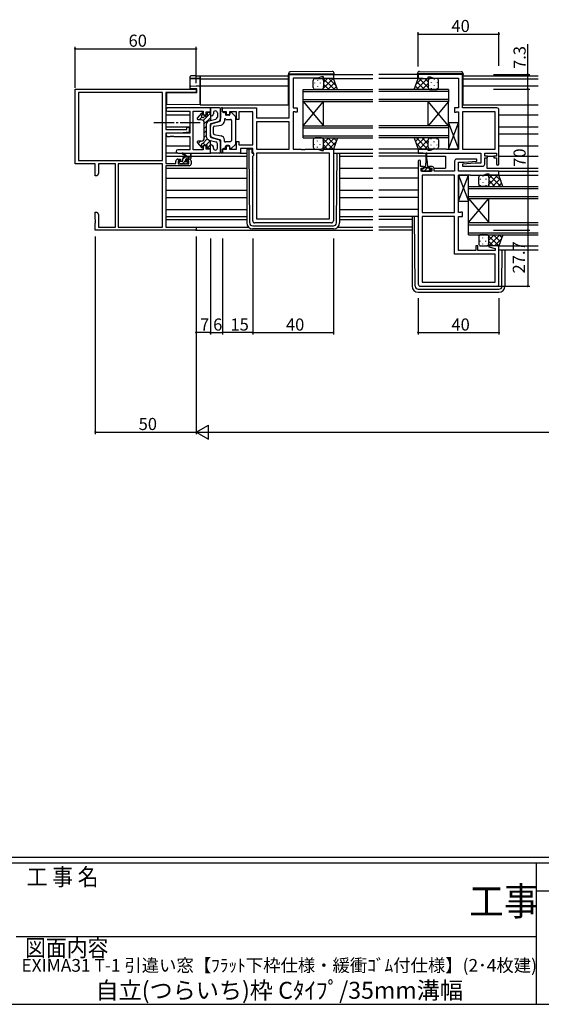
# Model space of a CAD drawing. Extents: x 0 to 1587, y 0 to 1128.
# Drawn here: x 780 to 1039, y 0 to 488 of the extents above; entities that cross this region are included whole.
import ezdxf
from ezdxf.enums import TextEntityAlignment as Align

# ---------------------------------------------------------------- set-up
doc = ezdxf.new("R2010")
doc.units = 0
doc.linetypes.add('YCENTER_1', pattern=[13, 10, -1, 1, -1])
for name, color, linetype in [('USER1', 3, 'CONTINUOUS'), ('YKK_11', 7, 'CONTINUOUS'), ('YKK_12', 2, 'CONTINUOUS'), ('YKK_13', 4, 'CONTINUOUS'), ('YKK_D', 6, 'CONTINUOUS'), ('YKK_ZWAK', 7, 'CONTINUOUS')]:
    doc.layers.add(name, color=color, linetype=linetype)
doc.styles.get("Standard").update_dxf_attribs({"font": 'ROMANS.SHX', "bigfont": 'EXTFONT.SHX'})
doc.styles.add('YKK_OSSTYLE1', font='romans.shx', dxfattribs={"width": 0.9, "bigfont": 'EXTFONT.SHX'})

# ---------------------------------------------------------------- blocks, each defined once
blk = doc.blocks.new('A201')
at = {"layer": 'YKK_ZWAK', "color": 254, "linetype": 'Continuous'}
for p, q in [((571, 35), (21, 35)), ((544, 34), (21, 34)), ((389, 34), (389, 9)), ((21, 9), (544, 9))]:
    blk.add_line(p, q, dxfattribs=at)
at = {"layer": 'YKK_ZWAK', "color": 131, "linetype": 'Continuous'}
for p, q in [((437.7, 29), (389, 29)), ((297, 21), (389, 21))]:
    blk.add_line(p, q, dxfattribs=at)
at = {"layer": 'YKK_ZWAK', "color": 131, "linetype": 'Continuous', "style": 'YKK_OSSTYLE1', "width": 0.9}
for s, p in [('工 事 名', (298.87, 30.05)), ('図面内容', (298.58, 17.47))]:
    blk.add_text(s, height=3, dxfattribs=at).set_placement(p)
at = {"layer": 'YKK_ZWAK', "color": 254, "linetype": 'Continuous', "style": 'YKK_OSSTYLE1', "width": 0.9}
blk.add_text('工事', height=5, dxfattribs=at).set_placement((377.17, 24.75))

msp = doc.modelspace()

# ---------------------------------------------------------------- linework, layer by layer
at = {"layer": 'YKK_11', "color": 0, "linetype": 'ByBlock', "lineweight": -2}
for p, q in [((913.62, 439.35), (913.62, 460.95)), ((913.62, 460.95), (935.62, 460.95)), ((927.89, 459.02), (915.62, 459.02)), ((915.62, 459.02), (915.62, 444.35)), ((929.62, 459.65), (927.89, 459.02)), ((930.62, 459.65), (929.62, 459.65)), ((930.62, 458.95), (930.62, 459.65)), ((935.62, 458.95), (930.62, 458.95)), ((935.62, 460.95), (935.62, 458.95)), ((999.62, 460.95), (977.62, 460.95)), ((977.62, 460.95), (977.62, 458.95)), ((977.62, 458.95), (982.62, 458.95)), ((982.62, 458.95), (982.62, 459.65)), ((982.62, 459.65), (983.62, 459.65)), ((983.62, 459.65), (985.35, 459.02)), ((985.35, 459.02), (997.62, 459.02)), ((997.62, 459.02), (997.62, 444.35)), ((999.62, 444.35), (999.62, 460.95)), ((874.62, 444.35), (853.43, 444.35)), ((874.62, 442.35), (874.62, 444.35)), ((880.62, 442.35), (880.62, 444.35)), ((880.62, 444.35), (897.55, 444.35)), ((897.55, 444.35), (897.55, 439.35)), ((915.62, 444.35), (917.62, 444.35)), ((917.62, 444.35), (917.62, 442.25)), ((997.62, 444.35), (995.62, 444.35)), ((995.62, 444.35), (995.62, 442.25)), ((1016.62, 444.35), (999.62, 444.35)), ((853.43, 442.72), (864.49, 442.72)), ((864.49, 442.72), (864.49, 431.85)), ((866.12, 423.58), (866.12, 442.72)), ((866.12, 442.72), (871.12, 442.72)), ((871.12, 442.72), (871.12, 440.85)), ((871.12, 440.85), (872.62, 440.85)), ((872.62, 440.85), (872.62, 442.35)), ((872.62, 442.35), (874.62, 442.35)), ((882.62, 442.35), (880.62, 442.35)), ((882.62, 440.85), (882.62, 442.35)), ((884.12, 440.85), (882.62, 440.85)), ((887.62, 442.42), (884.12, 442.42)), ((884.12, 442.42), (884.12, 440.85)), ((887.62, 438.65), (887.62, 442.42)), ((895.62, 442.42), (888.82, 442.42)), ((888.82, 442.42), (888.82, 438.65)), ((895.62, 426.08), (895.62, 442.42)), ((897.55, 439.35), (913.62, 439.35)), ((916.49, 442.42), (915.62, 442.42)), ((915.62, 442.42), (915.62, 423.88)), ((916.65, 442.33), (916.49, 442.42)), ((916.82, 442.25), (916.65, 442.33)), ((917.62, 442.25), (916.82, 442.25)), ((995.62, 442.25), (996.42, 442.25)), ((996.42, 442.25), (996.58, 442.33)), ((996.58, 442.33), (996.75, 442.42)), ((996.75, 442.42), (997.62, 442.42)), ((997.62, 442.42), (997.62, 423.88)), ((999.62, 442.42), (999.62, 423.88)), ((1015.69, 442.42), (999.62, 442.42)), ((999.62, 442.42), (999.62, 423.88)), ((1015.69, 423.88), (1015.69, 442.42)), ((1017.62, 416.55), (1017.62, 443.35)), ((888.82, 438.65), (887.62, 438.65)), ((913.62, 437.42), (897.55, 437.42)), ((897.55, 437.42), (897.55, 423.88)), ((913.62, 437.42), (897.55, 437.42)), ((913.62, 423.88), (913.62, 437.42)), ((864.49, 431.85), (853.43, 431.85)), ((853.43, 430.22), (854.66, 430.22)), ((854.66, 430.22), (854.84, 430.34)), ((854.84, 430.34), (855.39, 430.34)), ((855.39, 430.34), (855.58, 430.22)), ((855.58, 430.22), (855.66, 430.22)), ((855.66, 430.22), (855.84, 430.34)), ((855.84, 430.34), (856.39, 430.34)), ((856.39, 430.34), (856.58, 430.22)), ((856.58, 430.22), (864.49, 430.22)), ((864.49, 430.22), (864.49, 423.58)), ((872.62, 425.45), (871.12, 425.45)), ((871.12, 425.45), (871.12, 423.58)), ((872.62, 423.95), (872.62, 425.45)), ((882.62, 423.95), (882.62, 425.45)), ((882.62, 425.45), (884.12, 425.45)), ((884.12, 425.45), (884.12, 423.88)), ((887.62, 423.88), (887.62, 427.65)), ((887.62, 427.65), (888.82, 427.65)), ((888.82, 427.65), (888.82, 426.08)), ((888.82, 426.08), (895.62, 426.08)), ((864.49, 423.58), (858.43, 423.58)), ((858.43, 421.95), (874.62, 421.95)), ((871.12, 423.58), (866.12, 423.58)), ((874.62, 423.95), (872.62, 423.95)), ((874.62, 421.95), (874.62, 423.95)), ((880.62, 421.95), (880.62, 423.95)), ((880.62, 423.95), (882.62, 423.95)), ((889.55, 421.95), (880.62, 421.95)), ((884.12, 423.88), (887.62, 423.88)), ((895.62, 424.15), (889.55, 424.15)), ((889.55, 424.15), (889.55, 421.95)), ((895.62, 421.95), (895.62, 424.15)), ((896.15, 421.95), (895.62, 421.95)), ((895.62, 420.42), (896.15, 420.95)), ((895.62, 388.35), (895.62, 420.42)), ((896.15, 420.95), (896.15, 421.95)), ((897.55, 423.88), (913.62, 423.88)), ((933.69, 421.95), (897.55, 421.95)), ((897.55, 421.95), (897.55, 389.28)), ((933.69, 421.95), (897.55, 421.95)), ((915.62, 423.88), (919.66, 423.88)), ((919.66, 423.88), (919.84, 423.76)), ((919.84, 423.76), (920.39, 423.76)), ((920.39, 423.76), (920.58, 423.88)), ((920.58, 423.88), (920.66, 423.88)), ((920.66, 423.88), (920.84, 423.76)), ((920.84, 423.76), (921.39, 423.76)), ((921.39, 423.76), (921.58, 423.88)), ((921.58, 423.88), (927.89, 423.88)), ((927.89, 423.88), (929.62, 423.25)), ((929.62, 423.25), (930.62, 423.25)), ((930.62, 423.25), (930.62, 423.95)), ((930.62, 423.95), (935.62, 423.95)), ((933.69, 389.28), (933.69, 421.95)), ((935.62, 423.95), (935.62, 388.35)), ((982.62, 423.95), (977.62, 423.95)), ((977.62, 423.95), (977.62, 421.95)), ((977.62, 421.95), (1008.69, 421.95)), ((982.62, 423.25), (982.62, 423.95)), ((983.62, 423.25), (982.62, 423.25)), ((985.35, 423.88), (983.62, 423.25)), ((991.66, 423.88), (985.35, 423.88)), ((991.84, 423.76), (991.66, 423.88)), ((992.39, 423.76), (991.84, 423.76)), ((992.58, 423.88), (992.39, 423.76)), ((992.66, 423.88), (992.58, 423.88)), ((992.84, 423.76), (992.66, 423.88)), ((993.39, 423.76), (992.84, 423.76)), ((993.58, 423.88), (993.39, 423.76)), ((997.62, 423.88), (993.58, 423.88)), ((999.62, 423.88), (1015.69, 423.88)), ((1008.69, 421.95), (1008.69, 416.95)), ((1010.62, 420.45), (1010.62, 421.95)), ((1010.62, 421.95), (1016.42, 421.95)), ((1012.02, 420.45), (1010.62, 420.45)), ((1012.02, 419.65), (1012.02, 420.45)), ((1016.42, 420.45), (1015.02, 420.45)), ((1015.02, 420.45), (1015.02, 419.65)), ((1016.42, 421.95), (1016.42, 420.45)), ((977.62, 417.85), (977.62, 356.95)), ((978.82, 415.25), (978.82, 417.85)), ((980.22, 415.25), (978.82, 415.25)), ((980.22, 414.45), (980.22, 415.25)), ((984.52, 415.25), (983.22, 415.25)), ((983.22, 415.25), (983.22, 414.45)), ((995.62, 417.95), (995.62, 412.95)), ((1006.6, 418.95), (996.62, 418.95)), ((997.55, 412.95), (997.55, 417.45)), ((997.55, 417.45), (1000.43, 417.45)), ((1005.81, 416.95), (999.6, 416.4)), ((999.6, 416.4), (999.64, 415.45)), ((999.64, 415.45), (1009.62, 415.45)), ((1000.43, 417.45), (1006.64, 417.99)), ((1008.69, 416.95), (1005.81, 416.95)), ((1006.64, 417.99), (1006.6, 418.95)), ((1010.62, 416.45), (1010.62, 419.65)), ((1010.62, 419.65), (1012.02, 419.65)), ((1015.02, 419.65), (1016.42, 419.65)), ((1016.42, 419.65), (1016.42, 416.55)), ((979.12, 412.95), (979.12, 414.45)), ((979.12, 414.45), (980.22, 414.45)), ((984.32, 412.95), (979.12, 412.95)), ((979.55, 411.02), (979.55, 392.48)), ((995.62, 411.02), (979.55, 411.02)), ((983.22, 414.45), (984.32, 414.45)), ((984.32, 414.45), (984.32, 412.95)), ((985.52, 412.95), (985.52, 414.25)), ((995.62, 412.95), (985.52, 412.95)), ((995.62, 392.48), (995.62, 411.02)), ((1017.62, 412.95), (997.55, 412.95)), ((997.62, 392.48), (997.62, 411.02)), ((997.62, 411.02), (1001.66, 411.02)), ((1001.66, 411.02), (1001.84, 411.14)), ((1001.84, 411.14), (1002.39, 411.14)), ((1002.39, 411.14), (1002.58, 411.02)), ((1002.58, 411.02), (1002.66, 411.02)), ((1002.66, 411.02), (1002.84, 411.14)), ((1002.84, 411.14), (1003.39, 411.14)), ((1003.39, 411.14), (1003.58, 411.02)), ((1003.58, 411.02), (1009.89, 411.02)), ((1009.89, 411.02), (1011.62, 411.65)), ((1011.62, 411.65), (1012.62, 411.65)), ((1012.62, 411.65), (1012.62, 410.95)), ((1012.62, 410.95), (1017.62, 410.95)), ((1017.62, 410.95), (1017.62, 412.95)), ((979.55, 392.48), (995.62, 392.48)), ((995.62, 390.55), (979.55, 390.55)), ((979.55, 390.55), (979.55, 357.88)), ((995.62, 371.75), (995.62, 390.55)), ((998.49, 392.48), (997.62, 392.48)), ((997.62, 373.68), (997.62, 390.55)), ((997.62, 390.55), (999.62, 390.55)), ((998.65, 392.56), (998.49, 392.48)), ((998.82, 392.65), (998.65, 392.56)), ((999.62, 392.65), (998.82, 392.65)), ((999.62, 390.55), (999.62, 392.65)), ((934.62, 387.35), (896.62, 387.35)), ((897.55, 389.28), (933.69, 389.28)), ((1007.12, 375.95), (1006.12, 375.95)), ((1006.12, 375.95), (1006.12, 373.68)), ((1007.12, 373.68), (1007.12, 375.95)), ((1012.66, 375.95), (1012.59, 375.43)), ((1017.62, 375.95), (1012.66, 375.95)), ((1017.62, 356.95), (1017.62, 375.95)), ((1015.69, 371.75), (995.62, 371.75)), ((1006.12, 373.68), (997.62, 373.68)), ((1015.69, 373.68), (1007.12, 373.68)), ((1012.59, 375.43), (1015.69, 374.59)), ((1015.69, 374.59), (1015.69, 373.68)), ((1015.69, 357.88), (1015.69, 371.75)), ((979.55, 357.88), (1015.69, 357.88)), ((978.62, 355.95), (1016.62, 355.95))]:
    msp.add_line(p, q, dxfattribs=at)
at = {"layer": 'YKK_11', "color": 0, "linetype": 'ByBlock', "lineweight": -2, "ltscale": 0.5}
for p, q in [((807.62, 453.65), (867.62, 453.65)), ((807.62, 416.65), (807.62, 453.65)), ((850.99, 452.02), (809.25, 452.02)), ((850.99, 452.02), (809.25, 452.02)), ((809.25, 452.02), (809.25, 418.28)), ((850.99, 418.28), (850.99, 452.02)), ((867.62, 452.02), (852.62, 452.02)), ((852.62, 452.02), (852.62, 433.55)), ((867.62, 453.65), (867.62, 452.02)), ((862.92, 433.55), (862.92, 434.85)), ((862.92, 434.85), (864.12, 434.85)), ((864.12, 434.85), (864.12, 432.24)), ((852.62, 433.55), (862.92, 433.55)), ((859.62, 431.85), (852.62, 431.85)), ((852.62, 431.85), (852.62, 416.85)), ((864.12, 432.24), (859.62, 431.85)), ((817.62, 416.65), (807.62, 416.65)), ((809.25, 418.28), (850.99, 418.28)), ((817.62, 410.65), (817.62, 416.65)), ((827.62, 416.65), (819.25, 416.65)), ((819.25, 416.65), (819.25, 411.74)), ((827.62, 385.28), (827.62, 416.65)), ((828.92, 416.65), (828.92, 385.28)), ((828.92, 416.65), (828.92, 385.28)), ((850.99, 416.65), (828.92, 416.65)), ((850.99, 385.28), (850.99, 416.65)), ((852.62, 416.85), (857.52, 416.85)), ((864.12, 415.65), (852.62, 415.65)), ((852.62, 415.65), (852.62, 385.28)), ((857.52, 416.85), (857.52, 417.95)), ((858.52, 418.95), (859.82, 418.95)), ((859.82, 418.15), (858.72, 418.15)), ((858.72, 418.15), (858.72, 416.65)), ((858.72, 416.65), (863.92, 416.65)), ((859.82, 418.95), (859.82, 418.15)), ((862.82, 418.15), (862.82, 418.95)), ((862.82, 418.95), (864.12, 418.95)), ((863.92, 418.15), (862.82, 418.15)), ((863.92, 416.65), (863.92, 418.15)), ((865.12, 417.95), (865.12, 416.65)), ((818.62, 410.65), (817.62, 410.65)), ((819.25, 411.74), (818.62, 410.65)), ((817.62, 389.11), (817.62, 392.65)), ((817.62, 392.65), (818.62, 392.65)), ((818.62, 392.65), (819.25, 391.56)), ((819.25, 391.56), (819.25, 385.28)), ((817.74, 388.92), (817.62, 389.11)), ((817.62, 388.19), (817.74, 388.37)), ((817.62, 388.11), (817.62, 388.19)), ((817.74, 387.92), (817.62, 388.11)), ((817.62, 387.19), (817.74, 387.37)), ((817.62, 383.65), (817.62, 387.19)), ((817.74, 388.37), (817.74, 388.92)), ((817.74, 387.37), (817.74, 387.92)), ((867.62, 383.65), (817.62, 383.65)), ((819.25, 385.28), (827.62, 385.28)), ((828.92, 385.28), (850.99, 385.28)), ((852.62, 385.28), (867.62, 385.28)), ((867.62, 385.28), (867.62, 383.65))]:
    msp.add_line(p, q, dxfattribs=at)
at = {"layer": 'YKK_11', "color": 0, "linetype": 'ByBlock', "lineweight": -2}
for centre, radius, start, end in [((853.43, 443.53), 0.815, 90, 270), ((1016.62, 443.35), 1, 0, 90), ((853.43, 431.03), 0.815, 90, 270), ((858.43, 422.76), 0.815, 90, 270), ((978.22, 417.85), 0.6, 0, 180), ((984.52, 414.25), 1, 360, 90), ((996.62, 417.95), 1, 90, 180), ((1009.62, 416.45), 1, 270, 360), ((1017.02, 416.55), 0.6, 180, 0), ((896.62, 388.35), 1, 180, 270), ((934.62, 388.35), 1, 270, 360), ((978.62, 356.95), 1, 180, 270), ((1016.62, 356.95), 1, 270, 0)]:
    msp.add_arc(centre, radius, start, end, dxfattribs=at)
at = {"layer": 'YKK_11', "color": 0, "linetype": 'ByBlock', "lineweight": -2, "ltscale": 0.5}
for centre, start, end in [((858.52, 417.95), 90, 180), ((864.12, 417.95), 0, 90), ((864.12, 416.65), 270, 360)]:
    msp.add_arc(centre, 1, start, end, dxfattribs=at)
at = {"layer": 'YKK_12'}
for p, q in [((869.62, 460.15), (913.42, 460.15)), ((869.62, 460.15), (869.62, 445.85)), ((935.12, 458.95), (955.12, 458.95)), ((935.32, 460.95), (955.12, 460.95)), ((979.32, 460.95), (958.12, 460.95)), ((980.12, 458.95), (958.12, 458.95)), ((999.82, 460.15), (1037.12, 460.15)), ((869.62, 458.75), (913.42, 458.75)), ((869.62, 455.25), (913.42, 455.25)), ((999.82, 458.75), (1037.12, 458.75)), ((999.82, 455.25), (1037.12, 455.25)), ((920.62, 447.45), (920.62, 453.45)), ((920.62, 453.45), (955.12, 453.45)), ((920.62, 452.45), (955.12, 452.45)), ((992.62, 453.45), (958.12, 453.45)), ((992.62, 452.45), (958.12, 452.45)), ((992.62, 453.45), (992.62, 447.45)), ((869.62, 445.85), (913.43, 445.85)), ((920.62, 448.45), (955.12, 448.45)), ((920.62, 435.45), (920.62, 447.45)), ((920.62, 435.45), (930.62, 447.45)), ((920.62, 447.45), (930.62, 435.45)), ((920.62, 447.45), (955.12, 447.45)), ((930.62, 435.45), (930.62, 447.45)), ((992.62, 448.45), (958.12, 448.45)), ((992.62, 447.45), (958.12, 447.45)), ((982.62, 435.45), (982.62, 447.45)), ((992.62, 435.45), (982.62, 447.45)), ((992.62, 447.45), (982.62, 435.45)), ((992.62, 435.45), (992.62, 447.45)), ((999.81, 445.85), (1037.12, 445.85)), ((852.62, 440.85), (864.49, 440.85)), ((1017.62, 440.85), (1037.12, 440.85)), ((852.62, 434.89), (864.49, 434.89)), ((920.62, 429.45), (920.62, 435.45)), ((920.62, 435.45), (955.12, 435.45)), ((920.62, 434.45), (955.12, 434.45)), ((992.62, 435.45), (958.12, 435.45)), ((992.62, 434.45), (958.12, 434.45)), ((992.62, 435.45), (992.62, 429.45)), ((1017.62, 434.89), (1037.12, 434.89)), ((920.62, 430.45), (955.12, 430.45)), ((992.62, 430.45), (958.12, 430.45)), ((1017.62, 431.4), (1037.12, 431.4)), ((852.62, 425.45), (864.49, 425.45)), ((920.62, 429.45), (955.12, 429.45)), ((992.62, 429.45), (958.12, 429.45)), ((1017.62, 425.45), (1037.12, 425.45)), ((852.62, 420.45), (862.23, 420.45)), ((862.82, 420.45), (864.67, 420.45)), ((865.12, 420.45), (892.62, 420.45)), ((935.12, 423.95), (955.12, 423.95)), ((935.62, 421.95), (955.12, 421.95)), ((938.62, 420.45), (955.12, 420.45)), ((978.12, 423.95), (958.12, 423.95)), ((980.12, 421.95), (958.12, 421.95)), ((981.47, 420.45), (958.12, 420.45)), ((981.97, 420.45), (991.12, 420.45)), ((991.12, 420.45), (991.12, 414.45)), ((1011.62, 420.45), (1015.32, 420.45)), ((1017.62, 420.45), (1037.12, 420.45)), ((1011.62, 419.65), (1011.62, 414.45)), ((852.62, 414.45), (892.62, 414.45)), ((938.62, 414.45), (955.12, 414.45)), ((977.62, 414.45), (958.12, 414.45)), ((985.5, 414.45), (991.12, 414.45)), ((1011.62, 414.45), (1037.12, 414.45)), ((1017.12, 410.95), (1037.12, 410.95)), ((1017.32, 412.95), (1037.12, 412.95)), ((852.62, 409.45), (892.62, 409.45)), ((938.62, 409.45), (955.12, 409.45)), ((977.62, 409.45), (958.12, 409.45)), ((1002.62, 399.45), (1002.62, 405.45)), ((1002.62, 405.45), (1037.12, 405.45)), ((852.62, 403.49), (892.62, 403.49)), ((938.62, 403.49), (955.12, 403.49)), ((977.62, 403.49), (958.12, 403.49)), ((1002.62, 404.45), (1037.12, 404.45)), ((1002.62, 400.45), (1037.12, 400.45)), ((852.62, 400), (892.62, 400)), ((938.62, 400), (955.12, 400)), ((977.62, 400), (958.12, 400)), ((1002.62, 387.45), (1002.62, 399.45)), ((1002.62, 387.45), (1012.62, 399.45)), ((1002.62, 399.45), (1012.62, 387.45)), ((1002.62, 399.45), (1037.12, 399.45)), ((1012.62, 387.45), (1012.62, 399.45)), ((852.62, 394.05), (892.62, 394.05)), ((938.62, 394.05), (955.12, 394.05)), ((977.62, 394.05), (958.12, 394.05)), ((852.62, 389.05), (892.62, 389.05)), ((938.62, 389.05), (955.12, 389.05)), ((974.62, 389.05), (958.12, 389.05)), ((1002.62, 381.45), (1002.62, 387.45)), ((1002.62, 387.45), (1037.12, 387.45)), ((1002.62, 386.45), (1037.12, 386.45)), ((852.92, 385.28), (893.45, 385.28)), ((867.32, 383.65), (955.12, 383.65)), ((937.79, 385.28), (955.12, 385.28)), ((974.62, 385.28), (958.12, 385.28)), ((974.62, 383.65), (958.12, 383.65)), ((1002.62, 382.45), (1037.12, 382.45)), ((1002.62, 381.45), (1037.12, 381.45)), ((1017.12, 375.95), (1037.12, 375.95)), ((1017.62, 373.95), (1037.12, 373.95))]:
    msp.add_line(p, q, dxfattribs=at)
at = {"layer": 'YKK_13'}
for p, q in [((864.62, 459.21), (864.62, 459.85)), ((864.62, 459.12), (864.62, 459.21)), ((864.62, 454.87), (864.62, 459.12)), ((864.93, 458.92), (864.91, 458.91)), ((864.91, 458.83), (869.62, 458.75)), ((867.57, 460.24), (869.62, 460.28)), ((869.62, 458.88), (867.57, 458.91)), ((869.62, 460.28), (869.62, 459.98)), ((869.62, 459.18), (869.62, 459.98)), ((869.62, 459.18), (869.62, 458.88)), ((869.62, 458.75), (869.62, 458.88)), ((913.42, 461.26), (913.42, 461.25)), ((913.42, 461.25), (913.91, 461.25)), ((913.42, 461.25), (913.42, 460.95)), ((913.42, 445.95), (913.42, 460.95)), ((913.91, 461.25), (935.41, 461.25)), ((934.91, 462.44), (914.41, 462.26)), ((926.62, 458.95), (929.62, 458.95)), ((935.62, 458.95), (929.62, 458.95)), ((929.85, 458.92), (929.88, 458.95)), ((930.04, 453.45), (935.54, 458.95)), ((930.59, 458.95), (936.09, 453.45)), ((930.62, 456.86), (932.71, 458.95)), ((933.41, 458.95), (936.88, 455.49)), ((935.41, 461.25), (935.92, 461.25)), ((937.62, 453.45), (935.62, 458.95)), ((935.92, 461.25), (935.92, 461.44)), ((935.92, 460.95), (935.92, 461.25)), ((975.62, 453.45), (977.62, 458.95)), ((979.42, 458.95), (976.59, 456.11)), ((982.25, 458.95), (976.75, 453.45)), ((977.32, 461.25), (977.32, 461.44)), ((977.82, 461.25), (977.32, 461.25)), ((977.32, 460.95), (977.32, 461.25)), ((977.32, 460.95), (977.32, 458.95)), ((977.62, 458.95), (983.62, 458.95)), ((999.32, 461.25), (977.82, 461.25)), ((982.62, 454.43), (978.1, 458.95)), ((978.33, 462.44), (998.83, 462.26)), ((982.62, 457.26), (980.93, 458.95)), ((986.62, 458.95), (983.62, 458.95)), ((999.82, 461.25), (999.32, 461.25)), ((999.82, 461.26), (999.82, 461.25)), ((999.82, 461.25), (999.82, 460.95)), ((999.82, 445.95), (999.82, 460.95)), ((864.62, 453.91), (864.62, 454.87)), ((867.59, 453.85), (864.62, 453.91)), ((864.91, 455.17), (867.59, 455.21)), ((867.59, 455.21), (869.62, 455.25)), ((869.62, 458.75), (869.62, 458.45)), ((869.62, 455.55), (869.62, 458.45)), ((869.62, 455.55), (869.62, 455.25)), ((869.62, 455.25), (869.62, 454.95)), ((869.62, 446.45), (869.62, 454.95)), ((925.62, 454.45), (925.62, 457.95)), ((926.28, 456.71), (926.28, 456.51)), ((927.7, 458.13), (927.7, 457.93)), ((927.7, 455.1), (927.7, 454.9)), ((929.11, 456.71), (929.11, 456.51)), ((930.53, 458.13), (930.53, 457.93)), ((930.53, 455.1), (930.53, 454.9)), ((930.62, 457.95), (930.62, 454.45)), ((930.62, 457.95), (930.62, 454.45)), ((930.62, 456.09), (933.26, 453.45)), ((932.87, 453.45), (936.35, 456.93)), ((935.7, 453.45), (937.11, 454.86)), ((977.94, 453.45), (976.24, 455.15)), ((980.77, 453.45), (976.99, 457.23)), ((982.62, 456.49), (979.58, 453.45)), ((982.62, 457.95), (982.62, 454.45)), ((982.62, 457.95), (982.62, 454.45)), ((982.71, 458.36), (982.71, 458.33)), ((982.71, 455.5), (982.71, 455.3)), ((984.12, 457.11), (984.12, 456.91)), ((984.12, 454.08), (984.12, 453.88)), ((985.54, 458.53), (985.54, 458.33)), ((985.54, 455.5), (985.54, 455.3)), ((986.95, 457.11), (986.95, 456.91)), ((986.95, 454.08), (986.95, 453.88)), ((987.62, 454.45), (987.62, 457.95)), ((867.92, 451.85), (853.12, 451.72)), ((853.12, 446.59), (853.12, 451.72)), ((867.92, 453.85), (867.59, 453.85)), ((867.92, 451.85), (867.92, 453.85)), ((926.28, 453.68), (926.28, 453.51)), ((929.62, 453.45), (926.62, 453.45)), ((929.11, 453.68), (929.11, 453.48)), ((929.62, 453.45), (937.62, 453.45)), ((930.22, 453.65), (930.43, 453.45)), ((983.62, 453.45), (975.62, 453.45)), ((982.81, 453.85), (982.41, 453.45)), ((983.6, 453.45), (983.6, 453.45)), ((983.62, 453.45), (986.62, 453.45)), ((853.12, 445.99), (853.12, 446.59)), ((869.62, 445.85), (853.12, 445.99)), ((869.62, 446.45), (869.62, 445.85)), ((879.12, 444.35), (874.62, 444.35)), ((874.62, 444.35), (874.62, 438.1)), ((880.62, 444.35), (880.12, 444.35)), ((880.62, 442.55), (880.62, 444.35)), ((868.24, 439.28), (870.39, 441.74)), ((869.15, 438.45), (870.44, 439.74)), ((870.92, 441.55), (870.92, 441.34)), ((871.06, 438.11), (874.62, 441.67)), ((871.62, 436.43), (874.62, 439.43)), ((872.01, 440.25), (873.12, 440.25)), ((873.12, 441.55), (873.12, 440.25)), ((874.12, 442.05), (873.62, 442.05)), ((875.37, 440.36), (874.99, 440.26)), ((876.12, 441.85), (876.12, 441.33)), ((878.12, 441.85), (878.12, 439.78)), ((879.62, 443.85), (879.62, 439.01)), ((879.62, 438.03), (879.62, 443.85)), ((881.62, 442.05), (881.12, 442.05)), ((882.12, 441.55), (882.12, 441.15)), ((883.82, 440.65), (882.62, 440.65)), ((884.32, 441.65), (884.32, 441.15)), ((886.96, 440.3), (885.16, 442.01)), ((887.12, 439.93), (887.12, 426.36)), ((870.12, 438.45), (868.62, 438.45)), ((871.62, 429.35), (871.62, 436.95)), ((871.62, 434.18), (872.62, 435.18)), ((872.62, 436.03), (872.62, 430.26)), ((874.11, 437.97), (877.37, 438.81)), ((874.62, 430.13), (874.62, 436.16)), ((874.62, 431.11), (874.62, 435.19)), ((874.99, 436.64), (878.5, 437.56)), ((875.74, 436.64), (879.24, 437.55)), ((876.12, 431.56), (876.12, 434.73)), ((876.53, 435.22), (879.98, 435.85)), ((881.62, 438.65), (881.62, 437.82)), ((882.22, 438.65), (884.62, 438.65)), ((885.12, 438.15), (885.12, 428.15)), ((997.62, 436.88), (992.62, 436.88)), ((992.62, 436.88), (992.62, 423.88)), ((992.62, 423.88), (997.62, 436.88)), ((992.62, 436.88), (997.62, 423.88)), ((997.62, 423.88), (997.62, 436.88)), ((871.62, 431.94), (872.62, 432.94)), ((871.62, 429.69), (872.62, 430.69)), ((874.99, 429.65), (878.5, 428.74)), ((875.74, 429.66), (879.24, 428.74)), ((876.53, 431.07), (879.98, 430.45)), ((868.24, 427.02), (870.39, 424.55)), ((868.57, 426.64), (869.78, 427.85)), ((870.12, 427.85), (868.62, 427.85)), ((869.62, 425.44), (870.22, 426.05)), ((870.92, 426.75), (873.12, 428.94)), ((870.92, 424.75), (870.92, 424.96)), ((872.01, 426.05), (873.12, 426.05)), ((872.47, 426.05), (874.62, 428.2)), ((873.12, 424.75), (873.12, 426.05)), ((873.18, 424.51), (874.62, 425.96)), ((874.11, 428.33), (877.37, 427.48)), ((874.62, 421.95), (874.62, 428.2)), ((875.37, 425.94), (874.99, 426.03)), ((876.12, 424.45), (876.12, 424.97)), ((878.12, 424.45), (878.12, 426.51)), ((879.62, 428.26), (879.62, 422.45)), ((879.62, 422.45), (879.62, 427.29)), ((881.62, 427.65), (881.62, 428.48)), ((882.12, 424.75), (882.12, 425.15)), ((882.22, 427.65), (884.62, 427.65)), ((883.82, 425.65), (882.62, 425.65)), ((884.32, 424.65), (884.32, 425.15)), ((886.96, 426), (885.16, 424.29)), ((925.62, 428.45), (925.62, 424.95)), ((926.28, 429.21), (926.28, 429.39)), ((926.28, 426.18), (926.28, 426.38)), ((929.62, 429.45), (926.62, 429.45)), ((927.7, 427.8), (927.7, 428)), ((927.7, 424.77), (927.7, 424.97)), ((929.11, 429.21), (929.11, 429.41)), ((929.11, 426.18), (929.11, 426.38)), ((929.62, 429.45), (937.62, 429.45)), ((930.04, 429.45), (935.54, 423.95)), ((930.22, 429.24), (930.43, 429.45)), ((930.53, 427.8), (930.53, 428)), ((930.53, 424.77), (930.53, 424.97)), ((930.59, 423.95), (936.09, 429.45)), ((930.62, 426.81), (933.26, 429.45)), ((930.62, 424.95), (930.62, 428.45)), ((930.62, 424.95), (930.62, 428.45)), ((930.62, 426.04), (932.71, 423.95)), ((932.87, 429.45), (936.35, 425.96)), ((933.41, 423.95), (936.88, 427.41)), ((937.62, 429.45), (935.62, 423.95)), ((935.7, 429.45), (937.11, 428.04)), ((983.62, 429.45), (975.62, 429.45)), ((975.62, 429.45), (977.62, 423.95)), ((977.94, 429.45), (976.24, 427.74)), ((979.42, 423.95), (976.59, 426.78)), ((982.25, 423.95), (976.75, 429.45)), ((980.77, 429.45), (976.99, 425.67)), ((982.62, 428.47), (978.1, 423.95)), ((982.62, 426.41), (979.58, 429.45)), ((982.62, 425.64), (980.93, 423.95)), ((982.81, 429.04), (982.41, 429.45)), ((982.62, 424.95), (982.62, 428.45)), ((982.62, 424.95), (982.62, 428.45)), ((982.71, 427.4), (982.71, 427.6)), ((983.6, 429.45), (983.6, 429.45)), ((983.62, 429.45), (986.62, 429.45)), ((984.12, 428.81), (984.12, 429.01)), ((984.12, 425.78), (984.12, 425.98)), ((985.54, 427.4), (985.54, 427.6)), ((986.95, 428.81), (986.95, 429.01)), ((986.95, 425.78), (986.95, 425.98)), ((987.62, 428.45), (987.62, 424.95)), ((858.43, 421.95), (852.62, 421.95)), ((862.62, 420.15), (860.8, 421.55)), ((860.92, 418.99), (862.08, 420.15)), ((863.22, 420.15), (861, 421.83)), ((861.92, 420.15), (865.12, 420.15)), ((863.32, 419.15), (864.32, 420.15)), ((864.82, 421.27), (864.62, 420.15)), ((865.12, 419.45), (865.12, 421.45)), ((874.12, 424.25), (873.62, 424.25)), ((879.12, 421.95), (874.62, 421.95)), ((880.62, 421.95), (880.12, 421.95)), ((880.62, 423.75), (880.62, 421.95)), ((881.62, 424.25), (881.12, 424.25)), ((889.25, 421.95), (892.62, 421.95)), ((892.62, 423.55), (892.62, 422.85)), ((892.62, 422.85), (892.62, 387.35)), ((893.82, 423.85), (892.92, 423.85)), ((893.83, 422.85), (893.82, 423.85)), ((894.12, 423.85), (893.82, 423.85)), ((894.11, 387.34), (893.83, 422.85)), ((895.42, 423.85), (894.12, 423.85)), ((895.42, 421.85), (895.42, 423.85)), ((895.42, 421.85), (896.12, 421.85)), ((926.62, 423.95), (929.62, 423.95)), ((935.62, 423.95), (929.62, 423.95)), ((929.85, 423.98), (929.88, 423.95)), ((935.82, 421.85), (935.62, 421.85)), ((935.82, 421.85), (935.82, 421.95)), ((937.13, 387.34), (937.4, 421.95)), ((938.62, 421.95), (938.62, 387.35)), ((977.62, 423.95), (983.62, 423.95)), ((981.47, 421.7), (981.47, 418.75)), ((981.97, 418.75), (981.97, 421.7)), ((982.71, 424.53), (982.71, 424.57)), ((986.62, 423.95), (983.62, 423.95)), ((985.54, 424.37), (985.54, 424.57)), ((992.62, 423.88), (997.62, 423.88)), ((858.92, 416.99), (859.68, 417.75)), ((858.92, 417.45), (858.92, 416.95)), ((860.62, 417.75), (859.22, 417.75)), ((859.22, 416.65), (859.72, 416.65)), ((859.92, 416.85), (862.02, 416.85)), ((860.92, 418.05), (860.92, 419.15)), ((861.02, 416.85), (862.52, 418.35)), ((862.22, 416.65), (862.82, 416.65)), ((862.52, 418.21), (862.52, 418.85)), ((862.82, 419.15), (864.82, 419.15)), ((863.32, 417.75), (862.98, 417.75)), ((863.03, 416.74), (863.53, 417.24)), ((980.47, 414.05), (980.47, 414.85)), ((980.87, 415.25), (981.22, 415.25)), ((981.47, 418.75), (981.22, 415.25)), ((981.97, 418.75), (982.22, 415.25)), ((982.22, 415.25), (982.57, 415.25)), ((982.97, 414.85), (982.97, 414.05)), ((979.42, 414.01), (979.45, 414.05)), ((980.47, 414.05), (979.42, 414.05)), ((979.42, 414.05), (979.42, 412.95)), ((979.42, 412.95), (984.02, 412.95)), ((982.97, 414.55), (980.47, 414.55)), ((980.6, 412.95), (981.72, 414.07)), ((981.72, 414.07), (982.2, 414.55)), ((982.84, 412.95), (983.94, 414.05)), ((984.02, 414.05), (982.97, 414.05)), ((984.02, 412.95), (984.02, 414.05)), ((1002.62, 411.02), (997.62, 411.02)), ((997.62, 411.02), (997.62, 398.02)), ((997.62, 398.02), (1002.62, 411.02)), ((997.62, 411.02), (1002.62, 398.02)), ((1002.62, 398.02), (1002.62, 411.02)), ((1008.62, 410.95), (1011.62, 410.95)), ((1009.7, 410.53), (1009.7, 410.33)), ((1017.62, 410.95), (1011.62, 410.95)), ((1012.53, 410.36), (1012.53, 410.33)), ((1012.62, 409.26), (1014.31, 410.95)), ((1012.62, 406.43), (1017.14, 410.95)), ((1012.99, 410.95), (1018.49, 405.45)), ((1015.81, 410.95), (1018.65, 408.11)), ((1019.62, 405.45), (1017.62, 410.95)), ((1007.62, 406.45), (1007.62, 409.95)), ((1008.28, 409.11), (1008.28, 408.91)), ((1008.28, 406.08), (1008.28, 405.88)), ((1011.62, 405.45), (1008.62, 405.45)), ((1009.7, 407.5), (1009.7, 407.3)), ((1011.11, 409.11), (1011.11, 408.91)), ((1011.11, 406.08), (1011.11, 405.88)), ((1011.62, 405.45), (1019.62, 405.45)), ((1011.64, 405.45), (1011.64, 405.45)), ((1012.42, 405.85), (1012.83, 405.45)), ((1012.53, 407.5), (1012.53, 407.3)), ((1012.62, 409.95), (1012.62, 406.45)), ((1012.62, 409.95), (1012.62, 406.45)), ((1012.62, 408.49), (1015.66, 405.45)), ((1014.47, 405.45), (1018.24, 409.23)), ((1017.3, 405.45), (1019, 407.15)), ((997.62, 398.02), (1002.62, 398.02)), ((852.62, 390.55), (892.62, 390.55)), ((938.62, 390.55), (955.12, 390.55)), ((977.62, 390.55), (958.12, 390.55)), ((974.62, 390.55), (974.62, 355.95)), ((976.11, 355.94), (975.83, 390.55)), ((977.32, 390.55), (977.62, 390.55)), ((895.61, 385.85), (935.63, 385.85)), ((935.62, 384.35), (895.62, 384.35)), ((1008.28, 381.21), (1008.28, 381.39)), ((1011.62, 381.45), (1008.62, 381.45)), ((1011.11, 381.21), (1011.11, 381.41)), ((1011.62, 381.45), (1019.62, 381.45)), ((1012.04, 381.45), (1017.54, 375.95)), ((1012.22, 381.24), (1012.43, 381.45)), ((1012.59, 375.95), (1018.09, 381.45)), ((1012.62, 378.81), (1015.26, 381.45)), ((1014.87, 381.45), (1018.35, 377.96)), ((1019.62, 381.45), (1017.62, 375.95)), ((1017.7, 381.45), (1019.11, 380.04)), ((1007.62, 380.45), (1007.62, 376.95)), ((1008.28, 378.18), (1008.28, 378.38)), ((1008.62, 375.95), (1011.62, 375.95)), ((1009.7, 379.8), (1009.7, 380)), ((1009.7, 376.77), (1009.7, 376.97)), ((1011.11, 378.18), (1011.11, 378.38)), ((1017.62, 375.95), (1011.62, 375.95)), ((1011.85, 375.98), (1011.88, 375.95)), ((1012.53, 379.8), (1012.53, 380)), ((1012.53, 376.77), (1012.53, 376.97)), ((1012.62, 376.95), (1012.62, 380.45)), ((1012.62, 376.95), (1012.62, 380.45)), ((1012.62, 378.04), (1014.71, 375.95)), ((1015.41, 375.95), (1018.88, 379.41)), ((1019.13, 355.94), (1019.27, 373.95)), ((1020.62, 373.95), (1020.62, 355.95)), ((977.61, 354.45), (1017.63, 354.45)), ((977.62, 352.95), (1017.62, 352.95))]:
    msp.add_line(p, q, dxfattribs=at)
at = {"layer": 'YKK_13', "linetype": 'YCENTER_1'}
msp.add_line((869.62, 436.85), (845.63, 436.85), dxfattribs=at)
at = {"layer": 'YKK_13', "flags": 128}
for points in [[(864.94, 460.16), (864.82, 460.13), (864.68, 460.03), (864.62, 459.85)], [(864.62, 459.12), (864.62, 459.07), (864.64, 459.01), (864.67, 458.96), (864.7, 458.92), (864.75, 458.88), (864.8, 458.86), (864.86, 458.84), (864.91, 458.83)], [(867.57, 458.91), (867.09, 458.92), (866.62, 458.93), (866.19, 458.93), (865.8, 458.93), (865.48, 458.93), (865.22, 458.93), (865.03, 458.92), (864.93, 458.92)], [(867.57, 460.24), (867.05, 460.23), (866.55, 460.22), (866.09, 460.21), (865.69, 460.2), (865.36, 460.18), (865.11, 460.17), (864.96, 460.16)]]:
    msp.add_lwpolyline(points, dxfattribs=at)
at = {"layer": 'YKK_13'}
for centre, radius, start, end in [((864.92, 459.21), 0.3, 180.0043, 269.0045), ((914.42, 461.26), 1, 90.5, 180), ((926.62, 457.95), 1, 89.9999, 179.9999), ((929.62, 457.95), 1, 359.9999, 89.9999), ((929.62, 457.95), 1, 359.9999, 89.9999), ((934.92, 461.44), 1, 0, 90.5), ((978.32, 461.44), 1, 89.5, 180), ((983.62, 457.95), 1, 90.0001, 180.0001), ((983.62, 457.95), 1, 90.0001, 180.0001), ((986.62, 457.95), 1, 0.0001, 90.0001), ((998.82, 461.26), 1, 0, 89.5), ((864.92, 454.87), 0.3, 91, 180), ((926.62, 454.45), 1, 179.9999, 269.9999), ((929.62, 454.45), 1, 269.9999, 359.9999), ((929.62, 454.45), 1, 269.9999, 359.9999), ((983.62, 454.45), 1, 180.0001, 270.0001), ((983.62, 454.45), 1, 180.0001, 270.0001), ((986.62, 454.45), 1, 270.0001, 0.0001), ((879.12, 443.85), 0.5, 0, 90), ((880.12, 443.85), 0.5, 90, 180), ((913.92, 445.95), 0.5, 180, 233.1302), ((999.32, 445.95), 0.5, 306.8698, 0), ((868.62, 438.95), 0.5, 138.9359, 270), ((870.92, 440.25), 0.7, 114.6243, 335.3757), ((870.62, 441.55), 0.3, 0, 138.9359), ((870.42, 441.34), 0.5, 294.6243, 0), ((872.01, 439.75), 0.5, 90, 155.3757), ((873.62, 441.55), 0.5, 90, 180), ((874.12, 442.55), 0.5, 270, 0), ((875.12, 439.78), 0.5, 104.5742, 180), ((875.12, 441.33), 1, 284.5742, 0), ((877.12, 441.85), 1, 0, 180), ((877.12, 439.78), 1, 284.5742, 0), ((881.12, 442.55), 0.5, 180, 270), ((881.62, 441.55), 0.5, 0, 90), ((882.62, 441.15), 0.5, 180, 270), ((883.82, 441.15), 0.5, 270, 0), ((884.82, 441.65), 0.5, 46.3972, 180), ((886.62, 439.93), 0.5, 0, 46.3972), ((870.12, 436.95), 1.5, 0, 90), ((874.62, 436.03), 2, 104.5742, 180), ((875.12, 436.16), 0.5, 104.5742, 180), ((876.12, 435.19), 1.5, 104.5742, 180), ((876.62, 434.73), 0.5, 100.3048, 180), ((878.12, 439.01), 1.5, 284.5742, 0), ((879.12, 438.03), 0.5, 284.5742, 0), ((879.62, 437.82), 2, 280.3048, 0), ((881.92, 438.65), 0.3, 0, 180), ((884.62, 438.15), 0.5, 0, 90), ((874.62, 430.26), 2, 180, 255.4258), ((876.12, 431.11), 1.5, 180, 255.4258), ((875.12, 430.13), 0.5, 180, 255.4258), ((876.62, 431.56), 0.5, 180, 259.6952), ((879.62, 428.48), 2, 0, 79.6952), ((868.62, 427.35), 0.5, 90, 221.0641), ((870.12, 429.35), 1.5, 270, 0), ((870.92, 426.05), 0.7, 24.6243, 245.3757), ((870.62, 424.75), 0.3, 221.0641, 0), ((870.42, 424.96), 0.5, 0, 65.3757), ((872.01, 426.55), 0.5, 204.6243, 270), ((873.62, 424.75), 0.5, 180, 270), ((875.12, 426.52), 0.5, 180, 255.4258), ((875.12, 424.97), 1, 0, 75.4258), ((877.12, 426.51), 1, 0, 75.4258), ((878.12, 427.29), 1.5, 0, 75.4258), ((879.12, 428.26), 0.5, 0, 75.4258), ((881.92, 427.65), 0.3, 180, 0), ((881.62, 424.75), 0.5, 270, 0), ((882.62, 425.15), 0.5, 90, 180), ((883.82, 425.15), 0.5, 0, 90), ((884.82, 424.65), 0.5, 180, 313.6028), ((884.62, 428.15), 0.5, 270, 0), ((886.62, 426.36), 0.5, 313.6028, 0), ((926.62, 428.45), 1, 90.0001, 180.0001), ((926.62, 424.95), 1, 180.0001, 270.0001), ((929.62, 428.45), 1, 0.0001, 90.0001), ((929.62, 428.45), 1, 0.0001, 90.0001), ((929.62, 424.95), 1, 270.0001, 0.0001), ((929.62, 424.95), 1, 270.0001, 0.0001), ((983.62, 428.45), 1, 89.9999, 179.9999), ((983.62, 428.45), 1, 89.9999, 179.9999), ((983.62, 424.95), 1, 179.9999, 269.9999), ((983.62, 424.95), 1, 179.9999, 269.9999), ((986.62, 428.45), 1, 359.9999, 89.9999), ((986.62, 424.95), 1, 269.9999, 359.9999), ((860.82, 421.75), 0.2, 24.4171, 264.4171), ((861.92, 419.15), 1, 90, 180), ((864.92, 421.45), 0.2, 360, 240), ((874.12, 423.75), 0.5, 0, 90), ((877.12, 424.45), 1, 180, 0), ((879.12, 422.45), 0.5, 270, 0), ((880.12, 422.45), 0.5, 180, 270), ((881.12, 423.75), 0.5, 90, 180), ((892.92, 423.55), 0.3, 90, 180), ((981.72, 421.7), 0.25, 0, 180), ((859.22, 417.45), 0.3, 90, 180), ((859.22, 416.95), 0.3, 180, 270), ((859.72, 416.85), 0.2, 270, 360), ((860.62, 418.05), 0.3, 270, 360), ((862.22, 416.85), 0.2, 180, 270), ((862.52, 417.75), 0.25, 123.0557, 326.9443), ((862.22, 418.21), 0.3, 303.0557, 360), ((862.82, 418.85), 0.3, 90, 180), ((862.98, 417.45), 0.3, 90, 146.9443), ((862.82, 416.95), 0.3, 270, 315), ((863.32, 417.45), 0.3, 315, 90), ((864.82, 419.45), 0.3, 270, 360), ((980.87, 414.85), 0.4, 90, 180), ((982.57, 414.85), 0.4, 0, 90), ((1008.62, 409.95), 1, 89.9999, 179.9999), ((1011.62, 409.95), 1, 359.9999, 89.9999), ((1011.62, 409.95), 1, 359.9999, 89.9999), ((1008.62, 406.45), 1, 179.9999, 269.9999), ((1011.62, 406.45), 1, 269.9999, 359.9999), ((1011.62, 406.45), 1, 269.9999, 359.9999), ((895.62, 387.35), 3, 180, 270), ((895.61, 387.35), 1.5, 180.4523, 270), ((935.62, 387.35), 3, 270, 0), ((935.63, 387.35), 1.5, 270, 359.5477), ((1008.62, 380.45), 1, 90.0001, 180.0001), ((1011.62, 380.45), 1, 0.0001, 90.0001), ((1011.62, 380.45), 1, 0.0001, 90.0001), ((1008.62, 376.95), 1, 180.0001, 270.0001), ((1011.62, 376.95), 1, 270.0001, 0.0001), ((1011.62, 376.95), 1, 270.0001, 0.0001), ((977.62, 355.95), 3, 180, 270), ((977.61, 355.95), 1.5, 180.4523, 270), ((1017.62, 355.95), 3, 270, 0), ((1017.63, 355.95), 1.5, 270, 359.5477)]:
    msp.add_arc(centre, radius, start, end, dxfattribs=at)
at = {"layer": 'YKK_D'}
for p, q in [((977.62, 464.88), (977.62, 481.95)), ((977.62, 480.95), (1017.62, 480.95)), ((1017.62, 465.23), (1017.62, 481.95)), ((1031.87, 460.95), (1031.87, 475.85)), ((1014.87, 460.95), (1032.87, 460.95)), ((1031.87, 453.65), (1031.87, 460.95)), ((1014.87, 453.65), (1032.87, 453.65)), ((1014.87, 453.65), (1032.87, 453.65)), ((1031.87, 453.65), (1031.87, 383.65)), ((1014.87, 383.65), (1032.87, 383.65)), ((1014.87, 383.65), (1032.87, 383.65)), ((1031.87, 383.65), (1031.87, 355.95)), ((867.62, 379.65), (867.62, 331.95)), ((874.62, 379.65), (874.62, 331.95)), ((874.62, 379.65), (874.62, 331.95)), ((880.62, 379.65), (880.62, 331.95)), ((880.62, 379.65), (880.62, 331.95)), ((895.62, 379.65), (895.62, 331.95)), ((895.62, 379.65), (895.62, 331.95)), ((935.62, 379.65), (935.62, 331.95)), ((1014.87, 355.95), (1032.87, 355.95)), ((977.62, 349.95), (977.62, 331.95)), ((1017.62, 349.95), (1017.62, 331.95)), ((874.62, 332.95), (867.62, 332.95)), ((874.62, 332.95), (880.62, 332.95)), ((895.62, 332.95), (880.62, 332.95)), ((895.62, 332.95), (935.62, 332.95)), ((977.62, 332.95), (1017.62, 332.95))]:
    msp.add_line(p, q, dxfattribs=at)
at = {"layer": 'YKK_D', "ltscale": 1.5}
for p, q in [((807.62, 454.35), (807.62, 474.65)), ((807.62, 473.65), (867.62, 473.65)), ((867.62, 456.65), (867.62, 474.65)), ((817.62, 380.65), (817.62, 282.65)), ((867.62, 380.65), (867.62, 282.65)), ((867.62, 380.65), (867.62, 282.65)), ((817.62, 283.65), (867.62, 283.65)), ((874.62, 283.65), (1360.62, 283.65))]:
    msp.add_line(p, q, dxfattribs=at)
at = {"layer": 'YKK_D', "lineweight": -2}
for p, q in [((867.62, 283.65), (873.68, 287.15)), ((867.62, 283.65), (873.68, 280.15)), ((867.62, 283.65), (879.74, 283.65)), ((873.68, 280.15), (873.68, 287.15))]:
    msp.add_line(p, q, dxfattribs=at)
at = {"layer": 'YKK_D', "linetype": 'ByBlock', "const_width": 0.85}
for points in [[(977.72, 480.95, 1), (977.51, 480.95, 1)], [(1017.51, 480.95, 1), (1017.72, 480.95, 1)], [(807.72, 473.65, 1), (807.51, 473.65, 1)], [(867.51, 473.65, 1), (867.72, 473.65, 1)], [(1031.87, 460.84, 1), (1031.87, 461.05, 1)], [(1031.87, 453.75, 1), (1031.87, 453.54, 1)], [(1031.87, 453.54, 1), (1031.87, 453.75, 1)], [(1031.87, 383.54, 1), (1031.87, 383.75, 1)], [(1031.87, 383.75, 1), (1031.87, 383.54, 1)], [(1031.87, 356.05, 1), (1031.87, 355.84, 1)], [(867.72, 332.95, 1), (867.51, 332.95, 1)], [(874.51, 332.95, 1), (874.72, 332.95, 1)], [(874.72, 332.95, 1), (874.51, 332.95, 1)], [(880.51, 332.95, 1), (880.72, 332.95, 1)], [(880.72, 332.95, 1), (880.51, 332.95, 1)], [(895.51, 332.95, 1), (895.72, 332.95, 1)], [(895.72, 332.95, 1), (895.51, 332.95, 1)], [(935.51, 332.95, 1), (935.72, 332.95, 1)], [(977.73, 332.95, 1), (977.51, 332.95, 1)], [(1017.51, 332.95, 1), (1017.73, 332.95, 1)], [(817.72, 283.65, 1), (817.51, 283.65, 1)]]:
    msp.add_lwpolyline(points, format="xyb", close=True, dxfattribs=at)

# ---------------------------------------------------------------- block references
at = {"layer": 'YKK_ZWAK', "xscale": 2.8, "yscale": 2.8, "zscale": 2.8}
msp.add_blockref('A201', (-53.2, -25.2), dxfattribs=at)

# ---------------------------------------------------------------- texts
at = {"layer": 'USER1', "color": 3}
for s, height, p in [('EXIMA31 T-1 引違い窓【ﾌﾗｯﾄ下枠仕様・緩衝ｺﾞﾑ付仕様】(2･4枚建)', 6.3, (908.75, 19.3)), ('自立(つらいち)枠 Cﾀｲﾌﾟ/35mm溝幅', 8.4, (908.75, 6.95))]:
    msp.add_text(s, height=height, dxfattribs=at).set_placement(p, align=Align.MIDDLE_CENTER)
at = {"layer": 'YKK_D'}
for s, p in [('40', (994.1, 481.95)), ('60', (834.1, 474.65)), ('7', (869.52, 333.95)), ('6', (876.02, 333.95)), ('15', (884.6, 333.95)), ('40', (912.1, 333.95)), ('40', (994.1, 333.95)), ('50', (839.1, 284.65))]:
    msp.add_text(s, height=6, dxfattribs=at).set_placement(p)
for s, p in [('7.3', (1030.87, 463.65)), ('70', (1030.87, 415.13)), ('27.7', (1030.47, 362.28))]:
    msp.add_text(s, height=6, rotation=90, dxfattribs=at).set_placement(p)

doc.saveas('drawing.dxf')
